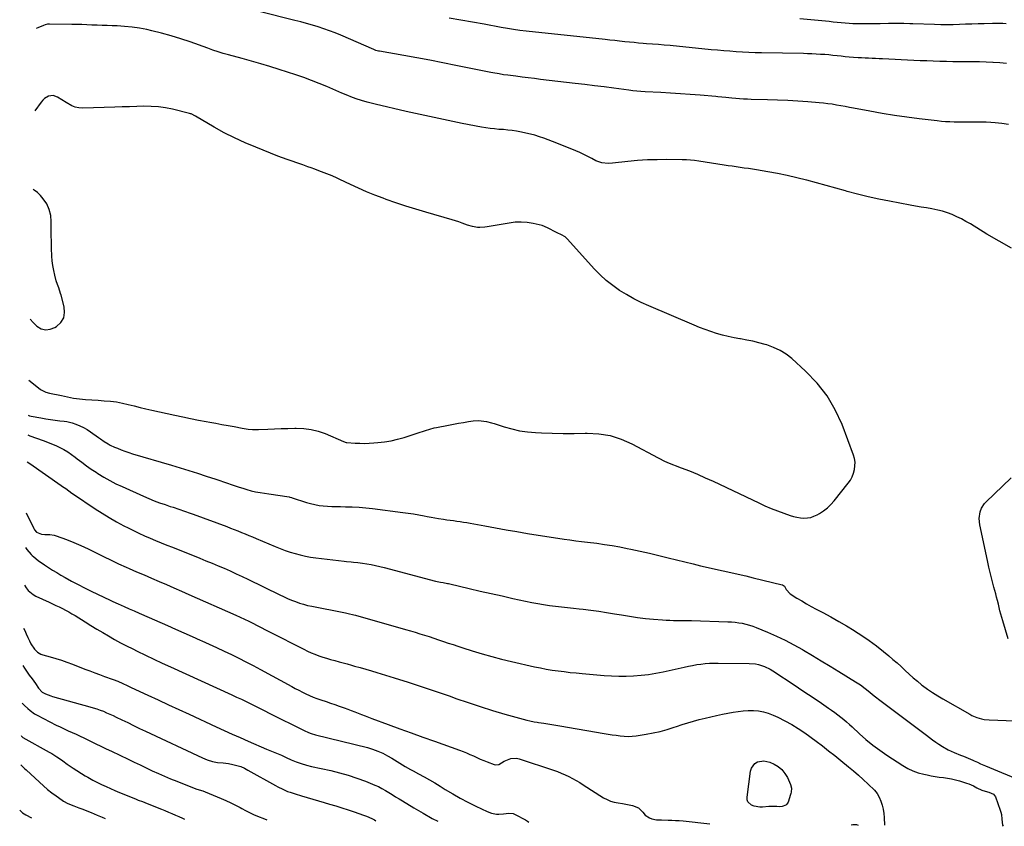
# Model space of a CAD drawing. Units: inches. Extents: x 1916278 to 1921639, y 448326 to 453598.
# Drawn here: x 1916278 to 1917012, y 448365 to 448966 of the extents above; entities that cross this region are included whole.
import ezdxf

# ---------------------------------------------------------------- set-up
doc = ezdxf.new("R2010")
doc.units = ezdxf.units.IN
doc.header["$MEASUREMENT"] = 0
doc.layers.add('7', color=7, linetype='Continuous')
doc.layers.add('8', color=7, linetype='Continuous')

msp = doc.modelspace()

# ---------------------------------------------------------------- linework, layer by layer
at = {"layer": '7', "color": 18}
for points in [[(1917014.97, 448887.93, 1912), (1917009.96, 448888.62, 1912), (1917004.91, 448889.12, 1912), (1917001.82, 448889.34, 1912), (1916998.29, 448889.54, 1912), (1916994.76, 448889.68, 1912), (1916991.22, 448889.73, 1912), (1916987.69, 448889.7, 1912), (1916983.75, 448889.65, 1912), (1916980.61, 448889.63, 1912), (1916977.48, 448889.65, 1912), (1916974.35, 448889.7, 1912), (1916971.22, 448889.81, 1912), (1916968.1, 448889.98, 1912), (1916964.98, 448890.24, 1912), (1916961.87, 448890.55, 1912), (1916948.42, 448892.1, 1912), (1916939.16, 448893.28, 1912), (1916929.92, 448894.59, 1912), (1916920.72, 448896.1, 1912), (1916911.54, 448897.75, 1912), (1916899.58, 448900.04, 1912), (1916896.39, 448900.65, 1912), (1916893.2, 448901.25, 1912), (1916890, 448901.84, 1912), (1916886.81, 448902.42, 1912), (1916883.61, 448902.95, 1912), (1916880.4, 448903.42, 1912), (1916877.18, 448903.79, 1912), (1916873.95, 448904.1, 1912), (1916865.44, 448904.79, 1912), (1916857.95, 448905.34, 1912), (1916850.45, 448905.79, 1912), (1916842.94, 448906.12, 1912), (1916835.43, 448906.35, 1912), (1916823.28, 448906.62, 1912), (1916820.38, 448906.71, 1912), (1916817.47, 448906.84, 1912), (1916814.57, 448907.01, 1912), (1916811.67, 448907.23, 1912), (1916808.85, 448907.46, 1912), (1916804.39, 448907.9, 1912), (1916801.42, 448908.26, 1912), (1916798.45, 448908.57, 1912), (1916796.96, 448908.71, 1912), (1916785.14, 448909.73, 1912), (1916777.81, 448910.33, 1912), (1916770.48, 448910.87, 1912), (1916763.14, 448911.33, 1912), (1916755.8, 448911.74, 1912), (1916744.12, 448912.34, 1912), (1916741.11, 448912.52, 1912), (1916738.11, 448912.76, 1912), (1916735.11, 448913.06, 1912), (1916732.13, 448913.42, 1912), (1916720.78, 448914.95, 1912), (1916713.62, 448915.9, 1912), (1916706.45, 448916.81, 1912), (1916699.27, 448917.69, 1912), (1916692.1, 448918.55, 1912), (1916666.34, 448921.54, 1912), (1916661.72, 448922.08, 1912), (1916657.1, 448922.64, 1912), (1916652.48, 448923.21, 1912), (1916647.87, 448923.79, 1912), (1916641.8, 448924.57, 1912), (1916638.65, 448925.01, 1912), (1916635.5, 448925.53, 1912), (1916630.8, 448926.41, 1912), (1916629.24, 448926.72, 1912), (1916603.19, 448931.95, 1912), (1916593.52, 448933.85, 1912), (1916583.85, 448935.71, 1912), (1916574.17, 448937.5, 1912), (1916564.48, 448939.24, 1912), (1916546.14, 448942.47, 1912), (1916545.62, 448942.58, 1912), (1916543.55, 448943.14, 1912), (1916542.05, 448943.72, 1912), (1916517.43, 448954.35, 1912), (1916513.27, 448956.07, 1912), (1916509.07, 448957.69, 1912), (1916504.83, 448959.18, 1912), (1916500.55, 448960.57, 1912), (1916496.23, 448961.86, 1912), (1916491.9, 448963.1, 1912), (1916487.56, 448964.26, 1912), (1916483.19, 448965.38, 1912), (1916456.5, 448971.98, 1912)], [(1917013.48, 448933.31, 1914), (1917008.47, 448933.77, 1914), (1917003.45, 448934.13, 1914), (1917003.3, 448934.14, 1914), (1916998.35, 448934.37, 1914), (1916993.39, 448934.53, 1914), (1916988.44, 448934.61, 1914), (1916983.49, 448934.63, 1914), (1916983.34, 448934.63, 1914), (1916978.46, 448934.63, 1914), (1916973.57, 448934.67, 1914), (1916968.69, 448934.76, 1914), (1916963.81, 448934.88, 1914), (1916958.93, 448935.05, 1914), (1916954.05, 448935.23, 1914), (1916949.17, 448935.44, 1914), (1916944.3, 448935.66, 1914), (1916921.09, 448936.81, 1914), (1916918.48, 448936.93, 1914), (1916915.88, 448937.04, 1914), (1916913.28, 448937.14, 1914), (1916910.68, 448937.23, 1914), (1916908.08, 448937.33, 1914), (1916905.48, 448937.45, 1914), (1916902.88, 448937.62, 1914), (1916899.38, 448937.88, 1914), (1916896.33, 448938.14, 1914), (1916893.28, 448938.42, 1914), (1916890.24, 448938.73, 1914), (1916887.2, 448939.07, 1914), (1916884.13, 448939.4, 1914), (1916881.07, 448939.7, 1914), (1916878.01, 448939.94, 1914), (1916874.95, 448940.15, 1914), (1916871.62, 448940.33, 1914), (1916868.46, 448940.48, 1914), (1916865.3, 448940.58, 1914), (1916862.14, 448940.67, 1914), (1916830.87, 448941.28, 1914), (1916826.17, 448941.4, 1914), (1916821.48, 448941.57, 1914), (1916816.78, 448941.8, 1914), (1916812.09, 448942.08, 1914), (1916807.4, 448942.41, 1914), (1916802.72, 448942.77, 1914), (1916798.03, 448943.18, 1914), (1916793.36, 448943.62, 1914), (1916762.9, 448946.62, 1914), (1916758.49, 448947.04, 1914), (1916754.07, 448947.4, 1914), (1916749.66, 448947.74, 1914), (1916745.24, 448948.1, 1914), (1916742.78, 448948.3, 1914), (1916739.34, 448948.59, 1914), (1916735.91, 448948.9, 1914), (1916732.47, 448949.23, 1914), (1916729.04, 448949.58, 1914), (1916725.1, 448949.99, 1914), (1916721.5, 448950.36, 1914), (1916717.9, 448950.74, 1914), (1916714.3, 448951.13, 1914), (1916655.43, 448957.44, 1914), (1916650.8, 448957.99, 1914), (1916646.17, 448958.63, 1914), (1916641.56, 448959.36, 1914), (1916636.96, 448960.17, 1914), (1916624.24, 448962.51, 1914), (1916615.57, 448964.09, 1914), (1916606.91, 448965.65, 1914), (1916598.23, 448967.19, 1914)], [(1917013.21, 448963, 1916), (1917010.69, 448963.12, 1916), (1917008.16, 448963.2, 1916), (1917005.63, 448963.2, 1916), (1917003.1, 448963.16, 1916), (1916996.93, 448962.96, 1916), (1916992.3, 448962.82, 1916), (1916987.67, 448962.66, 1916), (1916983.04, 448962.51, 1916), (1916978.4, 448962.34, 1916), (1916973.77, 448962.22, 1916), (1916969.14, 448962.17, 1916), (1916964.51, 448962.2, 1916), (1916959.88, 448962.3, 1916), (1916943.72, 448962.81, 1916), (1916941.46, 448962.88, 1916), (1916936.93, 448963.04, 1916), (1916932.4, 448963.19, 1916), (1916927.87, 448963.21, 1916), (1916925.6, 448963.16, 1916), (1916919.26, 448962.97, 1916), (1916915.89, 448962.89, 1916), (1916912.53, 448962.84, 1916), (1916909.17, 448962.82, 1916), (1916905.8, 448962.83, 1916), (1916902.05, 448962.89, 1916), (1916899.08, 448963, 1916), (1916896.11, 448963.18, 1916), (1916893.15, 448963.41, 1916), (1916890.18, 448963.68, 1916), (1916887.22, 448963.95, 1916), (1916884.26, 448964.23, 1916), (1916881.3, 448964.51, 1916), (1916859.44, 448966.6, 1916)], [(1916285.07, 448697.64, 1908), (1916293.28, 448690.92, 1908), (1916294.06, 448690.34, 1908), (1916297.58, 448688.67, 1908), (1916300.43, 448687.91, 1908), (1916309.38, 448686.06, 1908), (1916311.59, 448685.6, 1908), (1916316.01, 448684.69, 1908), (1916318.22, 448684.24, 1908), (1916322.66, 448683.51, 1908), (1916327.14, 448683.08, 1908), (1916336.65, 448682.52, 1908), (1916338.91, 448682.38, 1908), (1916341.18, 448682.23, 1908), (1916345.7, 448681.89, 1908), (1916350.2, 448681.35, 1908), (1916354.63, 448680.45, 1908), (1916359.03, 448679.38, 1908), (1916363.43, 448678.32, 1908), (1916367.84, 448677.28, 1908), (1916372.25, 448676.26, 1908), (1916376.67, 448675.26, 1908), (1916393.86, 448671.41, 1908), (1916399.67, 448670.15, 1908), (1916405.48, 448668.94, 1908), (1916411.31, 448667.8, 1908), (1916417.15, 448666.71, 1908), (1916419.79, 448666.23, 1908), (1916424.32, 448665.42, 1908), (1916428.85, 448664.6, 1908), (1916433.38, 448663.78, 1908), (1916437.91, 448662.96, 1908), (1916443.97, 448661.86, 1908), (1916445.48, 448661.6, 1908), (1916448.5, 448661.16, 1908), (1916451.53, 448660.84, 1908), (1916456.1, 448660.76, 1908), (1916463.04, 448661.05, 1908), (1916468.04, 448661.25, 1908), (1916473.04, 448661.44, 1908), (1916478.05, 448661.6, 1908), (1916483.05, 448661.74, 1908), (1916484.27, 448661.77, 1908), (1916489.81, 448661.56, 1908), (1916495.27, 448660.89, 1908), (1916500.59, 448659.53, 1908), (1916505.83, 448657.7, 1908), (1916519.42, 448651.95, 1908), (1916521.49, 448651.19, 1908), (1916521.81, 448651.15, 1908), (1916528.12, 448650.69, 1908), (1916531.6, 448650.52, 1908), (1916535.07, 448650.45, 1908), (1916538.55, 448650.55, 1908), (1916542.02, 448650.75, 1908), (1916545.05, 448651, 1908), (1916550, 448651.59, 1908), (1916554.91, 448652.4, 1908), (1916559.75, 448653.54, 1908), (1916564.54, 448654.91, 1908), (1916575.83, 448658.57, 1908), (1916579.03, 448659.6, 1908), (1916580.62, 448660.12, 1908), (1916583.83, 448661.12, 1908), (1916587.07, 448661.96, 1908), (1916588.71, 448662.32, 1908), (1916597.74, 448664.14, 1908), (1916601.44, 448664.85, 1908), (1916605.15, 448665.51, 1908), (1916608.86, 448666.11, 1908), (1916612.59, 448666.65, 1908), (1916616.12, 448667.14, 1908), (1916620.06, 448667.39, 1908), (1916622.02, 448667.3, 1908), (1916625.94, 448666.75, 1908), (1916629.8, 448665.84, 1908), (1916631.7, 448665.27, 1908), (1916639.24, 448662.81, 1908), (1916644.94, 448661.2, 1908), (1916650.7, 448659.91, 1908), (1916656.54, 448659.09, 1908), (1916662.45, 448658.58, 1908), (1916666.87, 448658.38, 1908), (1916675.02, 448658.1, 1908), (1916683.18, 448657.93, 1908), (1916691.34, 448657.92, 1908), (1916699.51, 448658.03, 1908), (1916700.94, 448658.06, 1908), (1916709.66, 448657.59, 1908), (1916718.18, 448656.24, 1908), (1916726.38, 448653.61, 1908), (1916734.38, 448650.11, 1908), (1916754.01, 448639.62, 1908), (1916754.85, 448639.18, 1908), (1916758.23, 448637.44, 1908), (1916760.85, 448636.31, 1908), (1916771.14, 448632.36, 1908), (1916777.14, 448629.98, 1908), (1916783.1, 448627.51, 1908), (1916789.01, 448624.9, 1908), (1916794.88, 448622.2, 1908), (1916828.8, 448606.14, 1908), (1916833.43, 448604.04, 1908), (1916838.11, 448602.04, 1908), (1916842.84, 448600.19, 1908), (1916847.62, 448598.45, 1908), (1916852.27, 448596.83, 1908), (1916854.78, 448596.08, 1908), (1916857.32, 448595.48, 1908), (1916859.9, 448595.1, 1908), (1916862.51, 448594.87, 1908), (1916865.08, 448594.97, 1908), (1916867.59, 448595.35, 1908), (1916870, 448596.15, 1908), (1916872.35, 448597.23, 1908), (1916874.16, 448598.26, 1908), (1916877.21, 448600.23, 1908), (1916880.08, 448602.42, 1908), (1916882.68, 448604.93, 1908), (1916885.1, 448607.65, 1908), (1916895.56, 448620.88, 1908), (1916897.14, 448623.19, 1908), (1916898.48, 448625.61, 1908), (1916899.48, 448628.19, 1908), (1916900.24, 448630.89, 1908), (1916900.57, 448633.65, 1908), (1916900.6, 448636.38, 1908), (1916900.16, 448639.09, 1908), (1916899.42, 448641.76, 1908), (1916890.95, 448664.42, 1908), (1916885.85, 448675.52, 1908), (1916879.79, 448685.96, 1908), (1916872.28, 448695.42, 1908), (1916863.81, 448704.21, 1908), (1916853.41, 448713.55, 1908), (1916849.2, 448716.83, 1908), (1916844.76, 448719.7, 1908), (1916839.97, 448721.94, 1908), (1916834.95, 448723.76, 1908), (1916833.57, 448724.15, 1908), (1916829.04, 448725.36, 1908), (1916824.49, 448726.46, 1908), (1916819.9, 448727.4, 1908), (1916815.29, 448728.24, 1908), (1916814.87, 448728.3, 1908), (1916810.47, 448729.11, 1908), (1916806.09, 448730.03, 1908), (1916801.76, 448731.12, 1908), (1916797.45, 448732.33, 1908), (1916793.19, 448733.7, 1908), (1916788.96, 448735.15, 1908), (1916784.78, 448736.75, 1908), (1916780.63, 448738.45, 1908), (1916746.93, 448752.85, 1908), (1916741.31, 448755.43, 1908), (1916735.78, 448758.18, 1908), (1916730.4, 448761.21, 1908), (1916725.12, 448764.42, 1908), (1916720.07, 448767.95, 1908), (1916715.23, 448771.74, 1908), (1916710.71, 448775.9, 1908), (1916706.4, 448780.31, 1908), (1916686.21, 448802.72, 1908), (1916684.49, 448804.26, 1908), (1916681.81, 448805.81, 1908), (1916678.61, 448807.27, 1908), (1916676.06, 448808.55, 1908), (1916673.44, 448810.02, 1908), (1916671.48, 448811.03, 1908), (1916667.38, 448812.61, 1908), (1916665.25, 448813.18, 1908), (1916660.68, 448814.19, 1908), (1916656.22, 448814.9, 1908), (1916651.76, 448815.26, 1908), (1916647.28, 448815.08, 1908), (1916642.8, 448814.54, 1908), (1916626.59, 448811.6, 1908), (1916624.74, 448811.35, 1908), (1916621.02, 448811.21, 1908), (1916619.16, 448811.32, 1908), (1916615.47, 448811.94, 1908), (1916611.9, 448813.02, 1908), (1916607.93, 448814.49, 1908), (1916605.41, 448815.36, 1908), (1916602.87, 448816.17, 1908), (1916600.32, 448816.95, 1908), (1916580.77, 448822.64, 1908), (1916573.33, 448824.87, 1908), (1916565.91, 448827.2, 1908), (1916558.54, 448829.65, 1908), (1916551.19, 448832.19, 1908), (1916548.93, 448833, 1908), (1916542.78, 448835.3, 1908), (1916536.68, 448837.74, 1908), (1916530.67, 448840.39, 1908), (1916524.71, 448843.16, 1908), (1916516.68, 448847.07, 1908), (1916514.77, 448847.97, 1908), (1916510.93, 448849.69, 1908), (1916507.03, 448851.3, 1908), (1916503.1, 448852.79, 1908), (1916501.12, 448853.51, 1908), (1916497.99, 448854.61, 1908), (1916495.46, 448855.53, 1908), (1916492.94, 448856.48, 1908), (1916489.13, 448857.81, 1908), (1916484.6, 448859.32, 1908), (1916481.06, 448860.53, 1908), (1916477.55, 448861.78, 1908), (1916474.05, 448863.08, 1908), (1916470.56, 448864.43, 1908), (1916454.11, 448870.93, 1908), (1916446.14, 448874.29, 1908), (1916438.28, 448877.89, 1908), (1916430.6, 448881.83, 1908), (1916423.02, 448886.01, 1908), (1916409.09, 448894.12, 1908), (1916405.89, 448895.74, 1908), (1916405.32, 448895.93, 1908), (1916404.75, 448896.1, 1908), (1916392.09, 448899.23, 1908), (1916386.81, 448900.31, 1908), (1916381.5, 448901.09, 1908), (1916376.15, 448901.43, 1908), (1916370.76, 448901.49, 1908), (1916365.35, 448901.32, 1908), (1916359.94, 448901.15, 1908), (1916354.54, 448901, 1908), (1916349.13, 448900.84, 1908), (1916325.13, 448900.17, 1908), (1916322.3, 448900.35, 1908), (1916319.56, 448900.86, 1908), (1916316.96, 448901.87, 1908), (1916312.73, 448904.34, 1908), (1916309.58, 448906.38, 1908), (1916306.38, 448908.37, 1908), (1916303.09, 448909.47, 1908), (1916299.72, 448908.99, 1908), (1916296.6, 448907.23, 1908), (1916295.29, 448906.02, 1908), (1916294.11, 448904.65, 1908), (1916289.41, 448898.17, 1908)], [(1916286.05, 448742.86, 1906), (1916288.06, 448740.46, 1906), (1916290.98, 448737.62, 1906), (1916294.22, 448735.87, 1906), (1916297.51, 448734.99, 1906), (1916300.9, 448735.41, 1906), (1916304.35, 448736.7, 1906), (1916305.66, 448737.52, 1906), (1916308.79, 448740.52, 1906), (1916310.94, 448743.91, 1906), (1916311.64, 448747.86, 1906), (1916311.36, 448752.19, 1906), (1916308.98, 448760.78, 1906), (1916308.58, 448762.15, 1906), (1916307.19, 448766.18, 1906), (1916306.23, 448768.87, 1906), (1916305.41, 448771.59, 1906), (1916304.28, 448775.8, 1906), (1916303.46, 448779.29, 1906), (1916302.8, 448782.81, 1906), (1916302.38, 448786.37, 1906), (1916302.11, 448789.95, 1906), (1916301.89, 448795.72, 1906), (1916301.73, 448800.63, 1906), (1916301.64, 448805.54, 1906), (1916301.62, 448810.46, 1906), (1916301.67, 448815.37, 1906), (1916301.67, 448815.59, 1906), (1916301.25, 448820.22, 1906), (1916300.22, 448824.63, 1906), (1916298.28, 448828.73, 1906), (1916295.73, 448832.62, 1906), (1916293.74, 448835.02, 1906), (1916291.5, 448837.24, 1906), (1916289.05, 448839.12, 1906), (1916288.14, 448839.56, 1906)], [(1916284.19, 448656.73, 1912), (1916285.68, 448655.98, 1912), (1916295.57, 448652.54, 1912), (1916298.76, 448651.37, 1912), (1916301.91, 448650.13, 1912), (1916305.02, 448648.79, 1912), (1916308.1, 448647.37, 1912), (1916311.1, 448645.8, 1912), (1916314.02, 448644.1, 1912), (1916316.83, 448642.22, 1912), (1916319.55, 448640.21, 1912), (1916321.02, 448639.05, 1912), (1916324.46, 448636.41, 1912), (1916327.94, 448633.84, 1912), (1916331.5, 448631.37, 1912), (1916335.1, 448628.97, 1912), (1916336.48, 448628.07, 1912), (1916340.87, 448625.38, 1912), (1916345.33, 448622.82, 1912), (1916349.9, 448620.46, 1912), (1916354.55, 448618.25, 1912), (1916370.42, 448611.12, 1912), (1916374.37, 448609.42, 1912), (1916378.36, 448607.79, 1912), (1916382.39, 448606.29, 1912), (1916386.45, 448604.86, 1912), (1916390.36, 448603.55, 1912), (1916392.49, 448602.84, 1912), (1916396.77, 448601.42, 1912), (1916401.04, 448599.99, 1912), (1916405.28, 448598.5, 1912), (1916407.4, 448597.73, 1912), (1916432.47, 448588.47, 1912), (1916435.23, 448587.43, 1912), (1916437.99, 448586.38, 1912), (1916440.73, 448585.3, 1912), (1916443.47, 448584.2, 1912), (1916446.2, 448583.08, 1912), (1916448.93, 448581.95, 1912), (1916451.65, 448580.81, 1912), (1916454.37, 448579.66, 1912), (1916468.59, 448573.62, 1912), (1916472.24, 448572.15, 1912), (1916475.91, 448570.77, 1912), (1916479.64, 448569.53, 1912), (1916483.4, 448568.38, 1912), (1916487.2, 448567.39, 1912), (1916491.02, 448566.52, 1912), (1916494.88, 448565.83, 1912), (1916498.77, 448565.26, 1912), (1916520, 448562.69, 1912), (1916521.69, 448562.5, 1912), (1916525.07, 448562.18, 1912), (1916526.76, 448562.05, 1912), (1916530.15, 448561.74, 1912), (1916533.51, 448561.29, 1912), (1916536.7, 448560.79, 1912), (1916539.97, 448560.23, 1912), (1916543.22, 448559.6, 1912), (1916546.44, 448558.87, 1912), (1916549.66, 448558.07, 1912), (1916587.95, 448547.9, 1912), (1916591.73, 448547.07, 1912), (1916593.64, 448546.75, 1912), (1916596.93, 448546.22, 1912), (1916597.75, 448546.05, 1912), (1916598.56, 448545.87, 1912), (1916613.17, 448542.39, 1912), (1916621.29, 448540.49, 1912), (1916629.42, 448538.63, 1912), (1916637.57, 448536.83, 1912), (1916645.72, 448535.06, 1912), (1916659.79, 448532.07, 1912), (1916664.17, 448531.2, 1912), (1916668.56, 448530.41, 1912), (1916672.97, 448529.74, 1912), (1916677.4, 448529.16, 1912), (1916681.83, 448528.64, 1912), (1916686.27, 448528.15, 1912), (1916690.71, 448527.67, 1912), (1916695.16, 448527.21, 1912), (1916698, 448526.92, 1912), (1916703.85, 448526.26, 1912), (1916709.7, 448525.51, 1912), (1916715.52, 448524.62, 1912), (1916721.33, 448523.65, 1912), (1916726.63, 448522.7, 1912), (1916732.58, 448521.72, 1912), (1916738.54, 448520.85, 1912), (1916744.53, 448520.16, 1912), (1916750.52, 448519.57, 1912), (1916757.16, 448519.02, 1912), (1916759.85, 448518.84, 1912), (1916762.55, 448518.7, 1912), (1916765.24, 448518.65, 1912), (1916767.94, 448518.65, 1912), (1916770.64, 448518.66, 1912), (1916773.34, 448518.65, 1912), (1916776.04, 448518.61, 1912), (1916778.74, 448518.54, 1912), (1916805.78, 448517.65, 1912), (1916808.5, 448517.5, 1912), (1916811.21, 448517.27, 1912), (1916813.91, 448516.91, 1912), (1916816.59, 448516.48, 1912), (1916819.25, 448515.89, 1912), (1916821.88, 448515.2, 1912), (1916824.45, 448514.34, 1912), (1916826.99, 448513.37, 1912), (1916835.4, 448509.86, 1912), (1916842.05, 448506.92, 1912), (1916848.62, 448503.81, 1912), (1916855.06, 448500.44, 1912), (1916861.41, 448496.89, 1912), (1916862.16, 448496.45, 1912), (1916868.81, 448492.54, 1912), (1916875.44, 448488.59, 1912), (1916882.05, 448484.61, 1912), (1916888.64, 448480.59, 1912), (1916900.97, 448473.02, 1912), (1916904.64, 448470.63, 1912), (1916908.16, 448468.03, 1912), (1916911.59, 448465.31, 1912), (1916913.7, 448463.51, 1912), (1916915.81, 448461.72, 1912), (1916916.9, 448460.86, 1912), (1916918, 448460.01, 1912), (1916953.75, 448433.08, 1912), (1916956.04, 448431.38, 1912), (1916958.35, 448429.71, 1912), (1916960.69, 448428.08, 1912), (1916963.05, 448426.48, 1912), (1916965.77, 448424.74, 1912), (1916970.09, 448422.36, 1912), (1916974.57, 448420.29, 1912), (1916979.12, 448418.36, 1912), (1916981.41, 448417.42, 1912), (1916988.26, 448414.64, 1912), (1916989.46, 448414.14, 1912), (1916991.82, 448413.07, 1912), (1916994.15, 448411.93, 1912), (1916996.5, 448410.86, 1912), (1916997.7, 448410.35, 1912), (1917025.83, 448398.77, 1912)], [(1916283.75, 448636.74, 1914), (1916285.64, 448635.44, 1914), (1916309.01, 448619.22, 1914), (1916310.16, 448618.41, 1914), (1916312.44, 448616.74, 1914), (1916314.69, 448615.05, 1914), (1916316.98, 448613.41, 1914), (1916318.14, 448612.62, 1914), (1916334.32, 448601.81, 1914), (1916339.57, 448598.43, 1914), (1916344.89, 448595.17, 1914), (1916350.32, 448592.1, 1914), (1916355.81, 448589.14, 1914), (1916358.88, 448587.56, 1914), (1916362.92, 448585.53, 1914), (1916367, 448583.58, 1914), (1916371.11, 448581.72, 1914), (1916375.26, 448579.93, 1914), (1916379.44, 448578.2, 1914), (1916383.62, 448576.48, 1914), (1916387.81, 448574.78, 1914), (1916392, 448573.09, 1914), (1916412.44, 448564.94, 1914), (1916416.97, 448563.11, 1914), (1916421.48, 448561.25, 1914), (1916425.98, 448559.35, 1914), (1916430.47, 448557.43, 1914), (1916434.93, 448555.45, 1914), (1916439.38, 448553.43, 1914), (1916443.8, 448551.36, 1914), (1916448.2, 448549.24, 1914), (1916471.88, 448537.68, 1914), (1916474.77, 448536.32, 1914), (1916477.67, 448535.01, 1914), (1916480.61, 448533.78, 1914), (1916483.58, 448532.61, 1914), (1916486.58, 448531.56, 1914), (1916489.61, 448530.61, 1914), (1916492.69, 448529.82, 1914), (1916495.8, 448529.13, 1914), (1916519.75, 448524.48, 1914), (1916520.82, 448524.27, 1914), (1916522.96, 448523.83, 1914), (1916527.21, 448522.84, 1914), (1916528.26, 448522.55, 1914), (1916565.73, 448511.83, 1914), (1916569.24, 448510.82, 1914), (1916572.74, 448509.79, 1914), (1916576.24, 448508.73, 1914), (1916579.74, 448507.66, 1914), (1916583.23, 448506.56, 1914), (1916586.71, 448505.44, 1914), (1916590.17, 448504.29, 1914), (1916593.87, 448503.03, 1914), (1916597.45, 448501.81, 1914), (1916601.03, 448500.61, 1914), (1916604.63, 448499.44, 1914), (1916608.23, 448498.29, 1914), (1916615.43, 448496.02, 1914), (1916622.66, 448493.83, 1914), (1916629.92, 448491.77, 1914), (1916637.23, 448489.87, 1914), (1916644.57, 448488.09, 1914), (1916661.73, 448484.16, 1914), (1916666.11, 448483.22, 1914), (1916670.51, 448482.37, 1914), (1916674.94, 448481.65, 1914), (1916679.37, 448481.01, 1914), (1916683.83, 448480.47, 1914), (1916688.29, 448479.97, 1914), (1916692.75, 448479.52, 1914), (1916697.21, 448479.1, 1914), (1916713.55, 448477.69, 1914), (1916719.07, 448477.33, 1914), (1916724.59, 448477.13, 1914), (1916730.12, 448477.16, 1914), (1916735.64, 448477.35, 1914), (1916741.16, 448477.79, 1914), (1916746.64, 448478.41, 1914), (1916752.09, 448479.3, 1914), (1916757.51, 448480.38, 1914), (1916773.29, 448483.92, 1914), (1916776.41, 448484.58, 1914), (1916779.53, 448485.18, 1914), (1916782.67, 448485.69, 1914), (1916785.82, 448486.14, 1914), (1916788.99, 448486.49, 1914), (1916792.15, 448486.74, 1914), (1916795.33, 448486.86, 1914), (1916798.51, 448486.89, 1914), (1916821.7, 448486.62, 1914), (1916826.34, 448486.21, 1914), (1916828.61, 448485.72, 1914), (1916833.05, 448484.28, 1914), (1916837.24, 448482.26, 1914), (1916839.25, 448481.06, 1914), (1916855.99, 448470.07, 1914), (1916860.95, 448466.8, 1914), (1916865.89, 448463.52, 1914), (1916870.82, 448460.22, 1914), (1916875.73, 448456.9, 1914), (1916880.87, 448453.41, 1914), (1916883.19, 448451.8, 1914), (1916885.48, 448450.15, 1914), (1916887.73, 448448.44, 1914), (1916889.96, 448446.7, 1914), (1916892.14, 448444.9, 1914), (1916894.29, 448443.08, 1914), (1916896.4, 448441.21, 1914), (1916898.49, 448439.3, 1914), (1916903.89, 448434.25, 1914), (1916908.77, 448429.93, 1914), (1916913.78, 448425.79, 1914), (1916919, 448421.92, 1914), (1916924.37, 448418.23, 1914), (1916936.13, 448410.58, 1914), (1916939.85, 448408.44, 1914), (1916943.69, 448406.6, 1914), (1916947.71, 448405.18, 1914), (1916951.85, 448404.05, 1914), (1916954.26, 448403.54, 1914), (1916957.29, 448402.94, 1914), (1916960.34, 448402.39, 1914), (1916963.39, 448401.94, 1914), (1916966.46, 448401.55, 1914), (1916969.52, 448401.11, 1914), (1916972.56, 448400.57, 1914), (1916975.56, 448399.87, 1914), (1916978.54, 448399.06, 1914), (1916983.56, 448397.55, 1914), (1916985.36, 448396.94, 1914), (1916988.83, 448395.4, 1914), (1916991.46, 448393.91, 1914), (1916995.09, 448392.21, 1914), (1916997.66, 448391.45, 1914), (1917000.27, 448390.78, 1914), (1917003.78, 448389.31, 1914), (1917005.15, 448387.28, 1914), (1917008.72, 448377.41, 1914), (1917009.25, 448375.74, 1914), (1917009.66, 448374.04, 1914), (1917010.08, 448370.57, 1914), (1917010.61, 448366.11, 1914), (1917010.99, 448365.32, 1914)], [(1916282.93, 448598.65, 1916), (1916288.72, 448587.11, 1916), (1916289.28, 448586.11, 1916), (1916290.71, 448584.36, 1916), (1916294.34, 448582.87, 1916), (1916296.9, 448582.51, 1916), (1916300.57, 448582.66, 1916), (1916303.81, 448582.21, 1916), (1916305.39, 448581.73, 1916), (1916313.09, 448578.78, 1916), (1916318.47, 448576.62, 1916), (1916323.79, 448574.34, 1916), (1916329.05, 448571.9, 1916), (1916334.25, 448569.34, 1916), (1916335.03, 448568.94, 1916), (1916340.61, 448566.15, 1916), (1916346.22, 448563.42, 1916), (1916351.88, 448560.8, 1916), (1916357.57, 448558.24, 1916), (1916359.67, 448557.32, 1916), (1916365.23, 448554.89, 1916), (1916370.8, 448552.48, 1916), (1916376.37, 448550.08, 1916), (1916381.96, 448547.7, 1916), (1916387.54, 448545.32, 1916), (1916393.11, 448542.92, 1916), (1916398.67, 448540.48, 1916), (1916404.23, 448538.03, 1916), (1916439.3, 448522.44, 1916), (1916442.47, 448521, 1916), (1916445.63, 448519.53, 1916), (1916448.77, 448518.02, 1916), (1916451.89, 448516.47, 1916), (1916455, 448514.9, 1916), (1916458.11, 448513.32, 1916), (1916461.22, 448511.74, 1916), (1916464.32, 448510.16, 1916), (1916489.83, 448497.15, 1916), (1916492.57, 448495.82, 1916), (1916495.35, 448494.56, 1916), (1916498.17, 448493.42, 1916), (1916501.03, 448492.35, 1916), (1916503.92, 448491.37, 1916), (1916506.83, 448490.44, 1916), (1916509.75, 448489.58, 1916), (1916512.99, 448488.7, 1916), (1916516.09, 448487.87, 1916), (1916519.18, 448487.04, 1916), (1916522.27, 448486.18, 1916), (1916525.36, 448485.31, 1916), (1916527.6, 448484.67, 1916), (1916531.8, 448483.46, 1916), (1916536, 448482.24, 1916), (1916540.19, 448481, 1916), (1916544.38, 448479.74, 1916), (1916557.09, 448475.88, 1916), (1916567.6, 448472.62, 1916), (1916578.09, 448469.25, 1916), (1916588.52, 448465.73, 1916), (1916598.93, 448462.11, 1916), (1916603.19, 448460.6, 1916), (1916612.26, 448457.47, 1916), (1916621.37, 448454.47, 1916), (1916630.54, 448451.64, 1916), (1916639.74, 448448.94, 1916), (1916656.1, 448444.31, 1916), (1916658.22, 448443.77, 1916), (1916661.45, 448443.15, 1916), (1916663.62, 448442.81, 1916), (1916664.7, 448442.64, 1916), (1916668.6, 448442.07, 1916), (1916671.62, 448441.61, 1916), (1916674.65, 448441.14, 1916), (1916677.67, 448440.65, 1916), (1916680.7, 448440.15, 1916), (1916713.73, 448434.52, 1916), (1916716.71, 448434.03, 1916), (1916719.69, 448433.55, 1916), (1916722.68, 448433.11, 1916), (1916725.67, 448432.68, 1916), (1916728.66, 448432.4, 1916), (1916731.65, 448432.29, 1916), (1916734.64, 448432.43, 1916), (1916737.63, 448432.75, 1916), (1916744.94, 448433.86, 1916), (1916750.24, 448434.81, 1916), (1916755.48, 448435.96, 1916), (1916760.66, 448437.41, 1916), (1916765.78, 448439.05, 1916), (1916767.61, 448439.7, 1916), (1916771.79, 448441.11, 1916), (1916776.01, 448442.46, 1916), (1916780.25, 448443.69, 1916), (1916784.52, 448444.85, 1916), (1916788.81, 448445.92, 1916), (1916793.11, 448446.93, 1916), (1916797.43, 448447.86, 1916), (1916801.77, 448448.74, 1916), (1916809.71, 448450.28, 1916), (1916813.48, 448450.88, 1916), (1916817.26, 448451.31, 1916), (1916821.06, 448451.5, 1916), (1916824.87, 448451.52, 1916), (1916828.64, 448451.2, 1916), (1916832.34, 448450.58, 1916), (1916835.95, 448449.52, 1916), (1916839.48, 448448.17, 1916), (1916843.11, 448446.53, 1916), (1916848.32, 448443.97, 1916), (1916853.4, 448441.21, 1916), (1916858.3, 448438.14, 1916), (1916863.08, 448434.85, 1916), (1916871.57, 448428.62, 1916), (1916876.26, 448425.12, 1916), (1916880.91, 448421.57, 1916), (1916885.5, 448417.95, 1916), (1916890.05, 448414.28, 1916), (1916895.65, 448409.7, 1916), (1916899.4, 448406.55, 1916), (1916903.11, 448403.35, 1916), (1916906.75, 448400.06, 1916), (1916910.33, 448396.72, 1916), (1916915.07, 448392.2, 1916), (1916917.13, 448389.75, 1916), (1916918.6, 448386.91, 1916), (1916919.71, 448384.02, 1916), (1916920.71, 448381.03, 1916), (1916921.51, 448378, 1916), (1916922.03, 448374.9, 1916), (1916922.35, 448371.76, 1916), (1916922.66, 448366.1, 1916)], [(1916282.37, 448572.88, 1918), (1916283.4, 448571.5, 1918), (1916286.8, 448567.68, 1918), (1916287.38, 448567.05, 1918), (1916288.6, 448565.86, 1918), (1916291.96, 448563.22, 1918), (1916296.56, 448560.08, 1918), (1916299.6, 448558.07, 1918), (1916302.66, 448556.11, 1918), (1916305.77, 448554.23, 1918), (1916308.92, 448552.4, 1918), (1916312.06, 448550.62, 1918), (1916316.82, 448547.98, 1918), (1916321.62, 448545.4, 1918), (1916326.47, 448542.93, 1918), (1916331.35, 448540.52, 1918), (1916345.46, 448533.72, 1918), (1916347.5, 448532.75, 1918), (1916351.6, 448530.86, 1918), (1916355.94, 448528.95, 1918), (1916359.66, 448527.34, 1918), (1916363.4, 448525.73, 1918), (1916367.12, 448524.11, 1918), (1916368.98, 448523.29, 1918), (1916388.21, 448514.77, 1918), (1916394.33, 448512.06, 1918), (1916400.45, 448509.35, 1918), (1916406.58, 448506.64, 1918), (1916412.7, 448503.93, 1918), (1916413.82, 448503.44, 1918), (1916419.37, 448500.95, 1918), (1916424.9, 448498.42, 1918), (1916430.4, 448495.83, 1918), (1916435.89, 448493.21, 1918), (1916441.34, 448490.52, 1918), (1916446.77, 448487.78, 1918), (1916452.16, 448484.96, 1918), (1916457.52, 448482.09, 1918), (1916480.85, 448469.36, 1918), (1916483.48, 448467.96, 1918), (1916486.11, 448466.58, 1918), (1916488.76, 448465.24, 1918), (1916491.43, 448463.93, 1918), (1916494.13, 448462.69, 1918), (1916496.86, 448461.53, 1918), (1916499.63, 448460.48, 1918), (1916502.44, 448459.5, 1918), (1916506.49, 448458.17, 1918), (1916509.71, 448457.09, 1918), (1916512.94, 448456, 1918), (1916516.15, 448454.89, 1918), (1916520.04, 448453.55, 1918), (1916522.64, 448452.62, 1918), (1916525.22, 448451.67, 1918), (1916527.79, 448450.68, 1918), (1916530.35, 448449.65, 1918), (1916532.9, 448448.62, 1918), (1916535.47, 448447.61, 1918), (1916538.04, 448446.62, 1918), (1916540.62, 448445.65, 1918), (1916552.69, 448441.18, 1918), (1916561.31, 448438.01, 1918), (1916569.95, 448434.86, 1918), (1916578.59, 448431.74, 1918), (1916587.25, 448428.64, 1918), (1916605.84, 448422.02, 1918), (1916608.48, 448421.03, 1918), (1916611.09, 448419.99, 1918), (1916613.66, 448418.86, 1918), (1916616.21, 448417.67, 1918), (1916618.76, 448416.48, 1918), (1916621.33, 448415.34, 1918), (1916623.93, 448414.28, 1918), (1916626.55, 448413.26, 1918), (1916631.8, 448411.31, 1918), (1916632.93, 448411.07, 1918), (1916635.09, 448411.36, 1918), (1916637.15, 448412.56, 1918), (1916639.27, 448413.79, 1918), (1916640.37, 448414.33, 1918), (1916644.14, 448415.81, 1918), (1916648.22, 448416.04, 1918), (1916650.3, 448415.61, 1918), (1916675.94, 448407.06, 1918), (1916678.85, 448406.02, 1918), (1916681.73, 448404.89, 1918), (1916684.56, 448403.64, 1918), (1916687.35, 448402.31, 1918), (1916690.1, 448400.87, 1918), (1916692.81, 448399.38, 1918), (1916695.48, 448397.82, 1918), (1916698.13, 448396.2, 1918), (1916713.29, 448386.61, 1918), (1916715.83, 448385.22, 1918), (1916718.45, 448384.07, 1918), (1916721.19, 448383.25, 1918), (1916724.02, 448382.67, 1918), (1916727.3, 448382.19, 1918), (1916729.8, 448381.8, 1918), (1916732.29, 448381.37, 1918), (1916734.86, 448380.9, 1918), (1916739.2, 448379.15, 1918), (1916742.53, 448375.87, 1918), (1916744.31, 448373.64, 1918), (1916747.43, 448371.51, 1918), (1916749.28, 448370.86, 1918), (1916752.66, 448370.13, 1918), (1916755.09, 448370.03, 1918), (1916756.31, 448370.04, 1918), (1916761.28, 448369.95, 1918), (1916764.07, 448369.86, 1918), (1916766.86, 448369.73, 1918), (1916769.65, 448369.52, 1918), (1916772.43, 448369.28, 1918), (1916792.48, 448367.25, 1918)], [(1916281.08, 448512.98, 1922), (1916281.88, 448511.15, 1922), (1916283.04, 448508.58, 1922), (1916284.23, 448506.02, 1922), (1916285.44, 448503.48, 1922), (1916286.51, 448501.28, 1922), (1916289.07, 448497.3, 1922), (1916291.3, 448495.08, 1922), (1916293.95, 448493.52, 1922), (1916295.43, 448493, 1922), (1916300.83, 448491.58, 1922), (1916305.05, 448490.39, 1922), (1916309.23, 448489.1, 1922), (1916313.37, 448487.66, 1922), (1916317.47, 448486.12, 1922), (1916326.8, 448482.42, 1922), (1916330.43, 448481.01, 1922), (1916334.06, 448479.62, 1922), (1916337.72, 448478.27, 1922), (1916341.38, 448476.95, 1922), (1916347.01, 448474.95, 1922), (1916347.86, 448474.64, 1922), (1916351.25, 448473.35, 1922), (1916355.12, 448471.55, 1922), (1916358.16, 448470.09, 1922), (1916361.2, 448468.66, 1922), (1916373.54, 448462.97, 1922), (1916381.23, 448459.41, 1922), (1916388.93, 448455.86, 1922), (1916396.62, 448452.31, 1922), (1916404.32, 448448.75, 1922), (1916424.67, 448439.36, 1922), (1916430.56, 448436.66, 1922), (1916436.47, 448433.99, 1922), (1916442.4, 448431.36, 1922), (1916448.34, 448428.77, 1922), (1916462.03, 448422.84, 1922), (1916465.71, 448421.26, 1922), (1916469.41, 448419.73, 1922), (1916473.11, 448418.18, 1922), (1916476.78, 448416.58, 1922), (1916480.53, 448414.91, 1922), (1916484.2, 448413.39, 1922), (1916487.95, 448412.05, 1922), (1916491.75, 448410.9, 1922), (1916495.61, 448409.95, 1922), (1916509.97, 448406.78, 1922), (1916516.52, 448405.16, 1922), (1916523, 448403.34, 1922), (1916529.38, 448401.19, 1922), (1916535.7, 448398.84, 1922), (1916542.69, 448396.03, 1922), (1916545.42, 448394.84, 1922), (1916548.09, 448393.54, 1922), (1916550.69, 448392.09, 1922), (1916553.23, 448390.54, 1922), (1916555.74, 448388.92, 1922), (1916558.26, 448387.32, 1922), (1916560.8, 448385.75, 1922), (1916563.35, 448384.2, 1922), (1916571.83, 448379.1, 1922), (1916578.68, 448375.1, 1922), (1916585.59, 448371.21, 1922), (1916589.68, 448369.03, 1922)], [(1916280.47, 448484.99, 1924), (1916281.67, 448483.19, 1924), (1916284.27, 448479.42, 1924), (1916285.29, 448477.98, 1924), (1916287.37, 448475.12, 1924), (1916289.96, 448471.55, 1924), (1916292.19, 448468.16, 1924), (1916294.94, 448465.15, 1924), (1916297.39, 448463.88, 1924), (1916301.26, 448462.36, 1924), (1916302.59, 448461.96, 1924), (1916330.48, 448454.3, 1924), (1916333.01, 448453.56, 1924), (1916335.53, 448452.76, 1924), (1916338.01, 448451.88, 1924), (1916340.48, 448450.93, 1924), (1916342.92, 448449.92, 1924), (1916345.34, 448448.88, 1924), (1916347.74, 448447.78, 1924), (1916350.13, 448446.65, 1924), (1916354.22, 448444.66, 1924), (1916358.64, 448442.51, 1924), (1916363.07, 448440.38, 1924), (1916367.51, 448438.27, 1924), (1916371.95, 448436.16, 1924), (1916414.35, 448416.21, 1924), (1916417.95, 448414.74, 1924), (1916421.69, 448413.65, 1924), (1916425.5, 448412.89, 1924), (1916429.69, 448412.61, 1924), (1916433.85, 448412.05, 1924), (1916437.04, 448411.41, 1924), (1916439.96, 448410.67, 1924), (1916442.81, 448409.76, 1924), (1916445.57, 448408.59, 1924), (1916448.26, 448407.24, 1924), (1916468.86, 448395.67, 1924), (1916470.6, 448394.72, 1924), (1916474.12, 448392.95, 1924), (1916477.73, 448391.35, 1924), (1916479.57, 448390.63, 1924), (1916483.32, 448389.4, 1924), (1916488.05, 448388.03, 1924), (1916492.31, 448386.79, 1924), (1916496.57, 448385.55, 1924), (1916500.83, 448384.3, 1924), (1916505.09, 448383.04, 1924), (1916509.06, 448381.87, 1924), (1916513.67, 448380.47, 1924), (1916518.27, 448379.04, 1924), (1916522.85, 448377.56, 1924), (1916527.42, 448376.04, 1924), (1916534.44, 448373.65, 1924), (1916536.52, 448372.89, 1924), (1916540.57, 448371.07, 1924), (1916541.56, 448370.56, 1924), (1916542.53, 448370.02, 1924), (1916543.53, 448369.44, 1924)], [(1916279.87, 448457.06, 1926), (1916280.6, 448456.43, 1926), (1916281.72, 448455.37, 1926), (1916284.25, 448452.92, 1926), (1916285.84, 448451.5, 1926), (1916289.29, 448449.03, 1926), (1916291.15, 448447.97, 1926), (1916305.32, 448440.74, 1926), (1916308.24, 448439.29, 1926), (1916311.18, 448437.87, 1926), (1916314.15, 448436.51, 1926), (1916317.13, 448435.19, 1926), (1916320.12, 448433.87, 1926), (1916323.09, 448432.52, 1926), (1916326.04, 448431.13, 1926), (1916328.98, 448429.7, 1926), (1916330.9, 448428.75, 1926), (1916334.78, 448426.83, 1926), (1916338.68, 448424.92, 1926), (1916342.58, 448423.04, 1926), (1916346.49, 448421.16, 1926), (1916358.92, 448415.24, 1926), (1916363.42, 448413.1, 1926), (1916367.92, 448410.97, 1926), (1916372.43, 448408.84, 1926), (1916376.94, 448406.72, 1926), (1916381.47, 448404.65, 1926), (1916386.02, 448402.64, 1926), (1916390.61, 448400.71, 1926), (1916395.23, 448398.85, 1926), (1916409.28, 448393.34, 1926), (1916411.88, 448392.43, 1926), (1916414.52, 448391.62, 1926), (1916416.24, 448390.98, 1926), (1916428.19, 448386.08, 1926), (1916431.82, 448384.52, 1926), (1916435.41, 448382.88, 1926), (1916438.93, 448381.11, 1926), (1916442.42, 448379.25, 1926), (1916443.56, 448378.62, 1926), (1916446.47, 448377.07, 1926), (1916449.42, 448375.59, 1926), (1916452.41, 448374.21, 1926), (1916455.44, 448372.89, 1926), (1916460.46, 448370.82, 1926), (1916462.18, 448370.16, 1926)], [(1916279.34, 448432.89, 1928), (1916279.61, 448432.41, 1928), (1916279.79, 448432.12, 1928), (1916280.13, 448431.75, 1928), (1916280.4, 448431.54, 1928), (1916280.54, 448431.45, 1928), (1916300.2, 448420.62, 1928), (1916302.13, 448419.51, 1928), (1916305.88, 448417.14, 1928), (1916307.7, 448415.87, 1928), (1916310.21, 448414.06, 1928), (1916313.45, 448411.64, 1928), (1916315.63, 448410.06, 1928), (1916317.89, 448408.58, 1928), (1916327.04, 448402.9, 1928), (1916328.89, 448401.79, 1928), (1916332.67, 448399.73, 1928), (1916333.63, 448399.24, 1928), (1916334.6, 448398.75, 1928), (1916339.19, 448396.47, 1928), (1916342.47, 448394.89, 1928), (1916345.77, 448393.36, 1928), (1916349.11, 448391.9, 1928), (1916352.46, 448390.5, 1928), (1916361.85, 448386.69, 1928), (1916364.97, 448385.47, 1928), (1916366.54, 448384.88, 1928), (1916369.7, 448383.75, 1928), (1916371.27, 448383.16, 1928), (1916374.39, 448381.92, 1928), (1916383.76, 448378.06, 1928), (1916386.38, 448376.98, 1928), (1916388.99, 448375.9, 1928), (1916391.6, 448374.8, 1928), (1916394.21, 448373.71, 1928), (1916396.8, 448372.59, 1928), (1916399.39, 448371.44, 1928), (1916401, 448370.7, 1928)], [(1916846.34, 448380.04, 1918), (1916844.32, 448379.91, 1918), (1916842.36, 448380, 1918), (1916838.34, 448380.04, 1918), (1916836.33, 448379.96, 1918), (1916831.72, 448379.59, 1918), (1916829.6, 448379.57, 1918), (1916825.5, 448380.26, 1918), (1916823.51, 448380.98, 1918), (1916820.83, 448383.44, 1918), (1916820.29, 448385.11, 1918), (1916820.15, 448387, 1918), (1916822.7, 448406.32, 1918), (1916823.38, 448408.54, 1918), (1916826.01, 448412, 1918), (1916827.97, 448413.24, 1918), (1916832.56, 448414.15, 1918), (1916837.13, 448413.11, 1918), (1916840.29, 448411.65, 1918), (1916843.42, 448409.77, 1918), (1916846.17, 448407.52, 1918), (1916848.38, 448404.73, 1918), (1916850.21, 448401.57, 1918), (1916852.47, 448396.44, 1918), (1916853.16, 448393.66, 1918), (1916853.02, 448390.76, 1918), (1916852.82, 448389.81, 1918), (1916852.56, 448388.88, 1918), (1916850.82, 448383.34, 1918), (1916849.86, 448381.69, 1918), (1916849.13, 448381.09, 1918), (1916846.34, 448380.04, 1918)], [(1916278.14, 448377.35, 1932), (1916279.22, 448376.31, 1932), (1916280.23, 448375.47, 1932), (1916282.7, 448373.95, 1932), (1916286.89, 448371.7, 1932)], [(1916897.63, 448366.32, 1918), (1916898.87, 448366.65, 1918), (1916901.62, 448366.75, 1918), (1916902.95, 448366.28, 1918)]]:
    msp.add_polyline3d(points, dxfattribs=at)
at = {"layer": '8', "color": 18}
for points in [[(1917017.15, 448795.92, 1910), (1917007.93, 448801.03, 1910), (1916998.83, 448806.37, 1910), (1916986.57, 448813.89, 1910), (1916983.28, 448815.8, 1910), (1916979.93, 448817.61, 1910), (1916976.51, 448819.26, 1910), (1916973.03, 448820.8, 1910), (1916969.47, 448822.14, 1910), (1916965.87, 448823.3, 1910), (1916962.19, 448824.22, 1910), (1916957.88, 448825.07, 1910), (1916953.82, 448825.76, 1910), (1916949.77, 448826.45, 1910), (1916945.73, 448827.17, 1910), (1916941.68, 448827.9, 1910), (1916926.24, 448830.73, 1910), (1916918.29, 448832.31, 1910), (1916910.37, 448834.04, 1910), (1916902.52, 448836, 1910), (1916894.69, 448838.12, 1910), (1916893.49, 448838.46, 1910), (1916886.29, 448840.5, 1910), (1916879.08, 448842.51, 1910), (1916871.86, 448844.48, 1910), (1916864.63, 448846.42, 1910), (1916864.39, 448846.49, 1910), (1916857.26, 448848.27, 1910), (1916850.09, 448849.92, 1910), (1916842.89, 448851.37, 1910), (1916835.65, 448852.68, 1910), (1916827.16, 448854.1, 1910), (1916824.14, 448854.59, 1910), (1916821.12, 448855.06, 1910), (1916818.1, 448855.51, 1910), (1916815.08, 448855.94, 1910), (1916812.05, 448856.37, 1910), (1916809.03, 448856.81, 1910), (1916806.01, 448857.25, 1910), (1916802.98, 448857.71, 1910), (1916784.14, 448860.61, 1910), (1916781.09, 448861.03, 1910), (1916778.03, 448861.37, 1910), (1916774.96, 448861.59, 1910), (1916771.89, 448861.68, 1910), (1916760.39, 448861.79, 1910), (1916753.11, 448861.72, 1910), (1916745.84, 448861.49, 1910), (1916738.57, 448861, 1910), (1916731.32, 448860.34, 1910), (1916719.79, 448859.08, 1910), (1916716.6, 448858.91, 1910), (1916711.84, 448859.35, 1910), (1916708.83, 448860.3, 1910), (1916707.39, 448860.98, 1910), (1916704.4, 448862.62, 1910), (1916701.47, 448864.16, 1910), (1916698.5, 448865.63, 1910), (1916695.49, 448867, 1910), (1916692.45, 448868.29, 1910), (1916678.29, 448874.03, 1910), (1916675.08, 448875.3, 1910), (1916671.86, 448876.53, 1910), (1916668.61, 448877.7, 1910), (1916665.36, 448878.84, 1910), (1916662.07, 448879.86, 1910), (1916658.75, 448880.78, 1910), (1916655.4, 448881.54, 1910), (1916652.02, 448882.2, 1910), (1916648.26, 448882.83, 1910), (1916645.04, 448883.33, 1910), (1916641.8, 448883.75, 1910), (1916638.56, 448884.07, 1910), (1916635.3, 448884.31, 1910), (1916632.05, 448884.57, 1910), (1916628.81, 448884.92, 1910), (1916625.59, 448885.39, 1910), (1916622.37, 448885.95, 1910), (1916607.83, 448888.77, 1910), (1916597.36, 448890.86, 1910), (1916586.91, 448893.03, 1910), (1916576.49, 448895.32, 1910), (1916566.08, 448897.69, 1910), (1916543.14, 448903.03, 1910), (1916541.09, 448903.53, 1910), (1916536.99, 448904.61, 1910), (1916532.94, 448905.8, 1910), (1916528.92, 448907.14, 1910), (1916524.87, 448908.63, 1910), (1916522.63, 448909.5, 1910), (1916518.2, 448911.37, 1910), (1916515.99, 448912.31, 1910), (1916506.91, 448916.18, 1910), (1916501.24, 448918.51, 1910), (1916495.52, 448920.74, 1910), (1916489.76, 448922.83, 1910), (1916483.95, 448924.81, 1910), (1916471.51, 448928.88, 1910), (1916464.63, 448931.07, 1910), (1916457.71, 448933.19, 1910), (1916450.77, 448935.19, 1910), (1916443.8, 448937.11, 1910), (1916433.73, 448939.8, 1910), (1916429.85, 448940.89, 1910), (1916425.99, 448942.06, 1910), (1916422.17, 448943.32, 1910), (1916418.36, 448944.65, 1910), (1916405.2, 448949.41, 1910), (1916398.14, 448951.82, 1910), (1916391.02, 448954.04, 1910), (1916383.82, 448955.99, 1910), (1916376.56, 448957.75, 1910), (1916372.94, 448958.56, 1910), (1916367.44, 448959.62, 1910), (1916361.91, 448960.48, 1910), (1916356.34, 448961.01, 1910), (1916350.74, 448961.34, 1910), (1916347.03, 448961.45, 1910), (1916343.27, 448961.57, 1910), (1916339.51, 448961.69, 1910), (1916335.76, 448961.84, 1910), (1916332, 448961.99, 1910), (1916328.24, 448962.14, 1910), (1916324.48, 448962.27, 1910), (1916320.73, 448962.37, 1910), (1916316.97, 448962.45, 1910), (1916300.26, 448962.75, 1910), (1916298.98, 448962.66, 1910), (1916297.12, 448962.13, 1910), (1916295.91, 448961.66, 1910), (1916295.31, 448961.42, 1910), (1916291.01, 448959.61, 1910), (1916290.74, 448959.47, 1910)], [(1916284.51, 448671.58, 1910), (1916285.55, 448670.93, 1910), (1916286.6, 448670.64, 1910), (1916293.98, 448669.42, 1910), (1916297.52, 448668.85, 1910), (1916301.06, 448668.32, 1910), (1916304.61, 448667.83, 1910), (1916308.16, 448667.37, 1910), (1916311.24, 448666.99, 1910), (1916313.24, 448666.68, 1910), (1916317.18, 448665.74, 1910), (1916320.04, 448664.79, 1910), (1916322.9, 448663.65, 1910), (1916325.66, 448662.29, 1910), (1916328.32, 448660.75, 1910), (1916330.9, 448659.06, 1910), (1916336.82, 448654.93, 1910), (1916338.26, 448653.93, 1910), (1916341.16, 448651.97, 1910), (1916344.11, 448650.08, 1910), (1916345.63, 448649.22, 1910), (1916348.79, 448647.73, 1910), (1916351.05, 448646.79, 1910), (1916353.81, 448645.69, 1910), (1916356.59, 448644.65, 1910), (1916359.41, 448643.69, 1910), (1916362.24, 448642.8, 1910), (1916391.28, 448634.16, 1910), (1916397.77, 448632.2, 1910), (1916404.26, 448630.21, 1910), (1916410.73, 448628.18, 1910), (1916417.2, 448626.12, 1910), (1916424.32, 448623.82, 1910), (1916427.21, 448622.87, 1910), (1916430.09, 448621.9, 1910), (1916432.97, 448620.91, 1910), (1916435.84, 448619.89, 1910), (1916438.71, 448618.89, 1910), (1916441.6, 448617.93, 1910), (1916444.5, 448617.02, 1910), (1916447.42, 448616.16, 1910), (1916450.73, 448615.21, 1910), (1916453.97, 448614.42, 1910), (1916457.26, 448613.89, 1910), (1916460.57, 448613.46, 1910), (1916463.88, 448612.98, 1910), (1916478.96, 448610.64, 1910), (1916479.52, 448610.52, 1910), (1916480.6, 448610.14, 1910), (1916481.14, 448609.96, 1910), (1916491.85, 448606.46, 1910), (1916494.94, 448605.58, 1910), (1916498.05, 448604.83, 1910), (1916501.21, 448604.31, 1910), (1916504.4, 448603.94, 1910), (1916507.61, 448603.71, 1910), (1916510.83, 448603.52, 1910), (1916514.04, 448603.41, 1910), (1916517.26, 448603.35, 1910), (1916520.94, 448603.32, 1910), (1916526, 448603.18, 1910), (1916531.04, 448602.93, 1910), (1916536.08, 448602.5, 1910), (1916541.1, 448601.95, 1910), (1916563.66, 448599.07, 1910), (1916567.65, 448598.52, 1910), (1916571.64, 448597.91, 1910), (1916575.61, 448597.21, 1910), (1916579.57, 448596.45, 1910), (1916581.81, 448595.99, 1910), (1916584.65, 448595.44, 1910), (1916587.49, 448594.93, 1910), (1916590.34, 448594.46, 1910), (1916593.96, 448593.93, 1910), (1916596.44, 448593.59, 1910), (1916598.92, 448593.25, 1910), (1916601.4, 448592.91, 1910), (1916603.89, 448592.58, 1910), (1916606.37, 448592.23, 1910), (1916608.84, 448591.85, 1910), (1916611.31, 448591.43, 1910), (1916613.78, 448590.99, 1910), (1916624.75, 448588.94, 1910), (1916632.7, 448587.49, 1910), (1916640.66, 448586.08, 1910), (1916648.63, 448584.75, 1910), (1916656.61, 448583.46, 1910), (1916683.77, 448579.21, 1910), (1916688.13, 448578.56, 1910), (1916692.5, 448578.01, 1910), (1916696.87, 448577.48, 1910), (1916701.24, 448576.94, 1910), (1916708.25, 448576.06, 1910), (1916713.92, 448575.28, 1910), (1916719.58, 448574.4, 1910), (1916725.22, 448573.38, 1910), (1916730.84, 448572.26, 1910), (1916733.56, 448571.68, 1910), (1916740.52, 448570.17, 1910), (1916747.48, 448568.61, 1910), (1916754.41, 448566.99, 1910), (1916761.34, 448565.32, 1910), (1916779.87, 448560.75, 1910), (1916785.47, 448559.39, 1910), (1916791.07, 448558.07, 1910), (1916796.69, 448556.8, 1910), (1916802.31, 448555.55, 1910), (1916807.93, 448554.32, 1910), (1916813.55, 448553.05, 1910), (1916819.15, 448551.73, 1910), (1916824.75, 448550.39, 1910), (1916846.29, 448545.14, 1910), (1916846.67, 448545.01, 1910), (1916847.94, 448544.06, 1910), (1916849.32, 448541.77, 1910), (1916852.33, 448538.53, 1910), (1916857.35, 448535.32, 1910), (1916860.85, 448533.15, 1910), (1916864.38, 448531.03, 1910), (1916867.97, 448529.01, 1910), (1916871.59, 448527.04, 1910), (1916876.59, 448524.41, 1910), (1916882.52, 448521.21, 1910), (1916888.41, 448517.93, 1910), (1916894.22, 448514.53, 1910), (1916899.99, 448511.05, 1910), (1916900.14, 448510.96, 1910), (1916905.72, 448507.36, 1910), (1916911.21, 448503.61, 1910), (1916916.53, 448499.64, 1910), (1916921.76, 448495.52, 1910), (1916925.74, 448492.26, 1910), (1916928.86, 448489.63, 1910), (1916931.93, 448486.95, 1910), (1916934.94, 448484.2, 1910), (1916937.9, 448481.39, 1910), (1916940.87, 448478.6, 1910), (1916943.91, 448475.89, 1910), (1916947.04, 448473.28, 1910), (1916950.23, 448470.75, 1910), (1916950.98, 448470.18, 1910), (1916954.65, 448467.5, 1910), (1916958.38, 448464.92, 1910), (1916962.21, 448462.49, 1910), (1916966.11, 448460.16, 1910), (1916986.06, 448448.79, 1910), (1916987.76, 448447.9, 1910), (1916991.28, 448446.4, 1910), (1916994.96, 448445.32, 1910), (1916996.83, 448444.95, 1910), (1917000.64, 448444.57, 1910), (1917019.75, 448443.92, 1910)], [(1917014.71, 448504.93, 1910), (1917010.69, 448518.26, 1910), (1917009.96, 448520.76, 1910), (1917009.27, 448523.26, 1910), (1917008.62, 448525.78, 1910), (1917008.01, 448528.31, 1910), (1917007.4, 448530.84, 1910), (1917006.78, 448533.37, 1910), (1917006.13, 448535.88, 1910), (1917005.46, 448538.4, 1910), (1917004.13, 448543.29, 1910), (1917002.83, 448548.25, 1910), (1917001.58, 448553.23, 1910), (1917000.41, 448558.23, 1910), (1916999.29, 448563.24, 1910), (1916993.61, 448589.73, 1910), (1916993.18, 448594.63, 1910), (1916993.95, 448599.49, 1910), (1916994.93, 448602.28, 1910), (1916997, 448605.61, 1910), (1916999.86, 448608.44, 1910), (1917002.84, 448611.23, 1910), (1917004.32, 448612.63, 1910), (1917016.94, 448624.78, 1910)], [(1916281.77, 448544.99, 1920), (1916283.05, 448542.91, 1920), (1916284.52, 448540.99, 1920), (1916288.09, 448537.88, 1920), (1916290.2, 448536.69, 1920), (1916300.11, 448532.16, 1920), (1916302.58, 448531.02, 1920), (1916305.04, 448529.86, 1920), (1916307.49, 448528.68, 1920), (1916309.94, 448527.48, 1920), (1916312.35, 448526.24, 1920), (1916314.75, 448524.96, 1920), (1916317.1, 448523.6, 1920), (1916319.44, 448522.2, 1920), (1916326.92, 448517.56, 1920), (1916331.27, 448514.88, 1920), (1916335.63, 448512.23, 1920), (1916340.02, 448509.62, 1920), (1916344.42, 448507.03, 1920), (1916348.86, 448504.51, 1920), (1916353.33, 448502.05, 1920), (1916357.85, 448499.68, 1920), (1916362.41, 448497.38, 1920), (1916365.6, 448495.81, 1920), (1916371.8, 448492.8, 1920), (1916378.01, 448489.83, 1920), (1916384.25, 448486.91, 1920), (1916390.5, 448484.03, 1920), (1916436.27, 448463.23, 1920), (1916439.79, 448461.6, 1920), (1916443.3, 448459.96, 1920), (1916446.8, 448458.28, 1920), (1916450.28, 448456.57, 1920), (1916453.76, 448454.84, 1920), (1916457.23, 448453.11, 1920), (1916460.7, 448451.37, 1920), (1916464.16, 448449.63, 1920), (1916490.13, 448436.54, 1920), (1916493.23, 448435.19, 1920), (1916495.38, 448434.47, 1920), (1916498.64, 448433.55, 1920), (1916537.19, 448423.88, 1920), (1916541.11, 448422.73, 1920), (1916544.95, 448421.36, 1920), (1916548.66, 448419.68, 1920), (1916552.29, 448417.8, 1920), (1916555.39, 448416.03, 1920), (1916557.39, 448414.85, 1920), (1916561.35, 448412.44, 1920), (1916565.28, 448409.96, 1920), (1916569.28, 448407.62, 1920), (1916571.32, 448406.51, 1920), (1916575.37, 448404.39, 1920), (1916579.42, 448402.21, 1920), (1916583.44, 448399.97, 1920), (1916587.41, 448397.64, 1920), (1916591.34, 448395.25, 1920), (1916595.27, 448392.8, 1920), (1916600.83, 448389.47, 1920), (1916606.46, 448386.27, 1920), (1916612.2, 448383.26, 1920), (1916618.01, 448380.39, 1920), (1916626.44, 448376.39, 1920), (1916629.81, 448375.11, 1920), (1916633.34, 448374.38, 1920), (1916635.13, 448374.27, 1920), (1916638.69, 448374.53, 1920), (1916640.55, 448374.94, 1920), (1916642.33, 448375.22, 1920), (1916645.78, 448374.83, 1920), (1916647.45, 448374.16, 1920), (1916654.95, 448370.1, 1920), (1916656.62, 448369.11, 1920), (1916657.55, 448368.44, 1920)], [(1916278.87, 448410.98, 1930), (1916279.18, 448410.72, 1930), (1916281.81, 448408.43, 1930), (1916283.09, 448407.25, 1930), (1916292.85, 448398.06, 1930), (1916295.81, 448395.39, 1930), (1916298.85, 448392.8, 1930), (1916301.98, 448390.34, 1930), (1916305.2, 448387.97, 1930), (1916309.75, 448384.75, 1930), (1916310.76, 448384.09, 1930), (1916313.93, 448382.4, 1930), (1916318.41, 448380.59, 1930), (1916322.23, 448379.17, 1930), (1916325.26, 448378.02, 1930), (1916328.29, 448376.84, 1930), (1916331.29, 448375.61, 1930), (1916335.79, 448373.71, 1930), (1916339.55, 448372.14, 1930), (1916341.87, 448371.22, 1930)]]:
    msp.add_polyline3d(points, dxfattribs=at)

doc.saveas('drawing.dxf')
